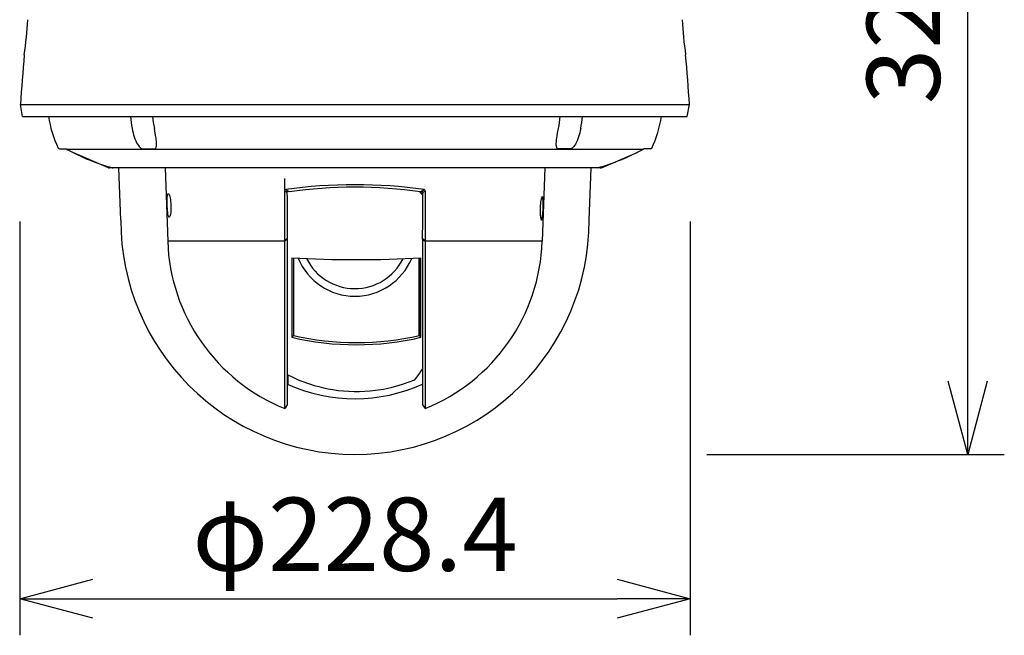
# Model space of a CAD drawing. Units: millimetres. Extents: x 260 to 395, y 5 to 239.
# Drawn here: x 287 to 320, y 149 to 170 of the extents above; entities that cross this region are included whole.
import ezdxf

# ---------------------------------------------------------------- set-up
doc = ezdxf.new("R2010")
doc.units = ezdxf.units.MM
doc.layers.add('GAIKEI', color=7, linetype='Continuous')
doc.layers.add('SUNPO', color=3, linetype='Continuous')
doc.styles.get("Standard").update_dxf_attribs({"font": 'monotxt.shx', "bigfont": 'bigfont.shx'})
doc.dimstyles.get("Standard").update_dxf_attribs({"dimscale": 0, "dimtxt": 2.5, "dimasz": 2.5, "dimexe": 1.25, "dimexo": 0.625, "dimtad": 1, "dimdec": 8, "dimtxsty": 'Standard', "dimblk": 'OPEN30', "dimcen": 2.5, "dimadec": 8, "dimazin": 2, "dimtfac": 1, "dimtdec": 8, "dimtmove": 0, "dimatfit": 3, "dimldrblk": 'OPEN30', "dimfxl": 1, "dimfrac": 2, "dimarcsym": 0})

# ---------------------------------------------------------------- blocks, each defined once
blk = doc.blocks.new('_Open30')
at = {"color": 0, "linetype": 'ByBlock', "lineweight": -2}
for p, q in [((-1, 0.268), (0, 0)), ((0, 0), (-1, -0.268)), ((0, 0), (-1, 0))]:
    blk.add_line(p, q, dxfattribs=at)
blk = doc.blocks.new('*D1')
at = {"layer": 'SUNPO', "color": 0, "lineweight": -2}
for p, q in [((286.55, 163.181), (286.55, 149.054)), ((309.45, 163.181), (309.45, 149.054)), ((289.05, 150.304), (306.95, 150.304))]:
    blk.add_line(p, q, dxfattribs=at)
at = {"layer": 'SUNPO', "color": 0, "lineweight": -2, "xscale": 2.5, "yscale": 2.5, "zscale": 2.5, "rotation": 180}
blk.add_blockref('_Open30', (286.55, 150.304), dxfattribs=at)
at = {"layer": 'SUNPO', "color": 0, "lineweight": -2, "xscale": 2.5, "yscale": 2.5, "zscale": 2.5}
blk.add_blockref('_Open30', (309.45, 150.304), dxfattribs=at)
at = {"layer": 'SUNPO', "color": 0, "insert": (298, 152.179), "char_height": 2.5, "attachment_point": 5}
blk.add_mtext('φ228.4', dxfattribs=at)
blk = doc.blocks.new('*D2')
at = {"layer": 'SUNPO', "color": 0, "lineweight": -2}
for p, q in [((304.223, 187.663), (320.176, 187.663)), ((318.926, 157.729), (318.926, 185.163)), ((310.016, 155.229), (320.176, 155.229))]:
    blk.add_line(p, q, dxfattribs=at)
at = {"layer": 'SUNPO', "color": 0, "lineweight": -2, "xscale": 2.5, "yscale": 2.5, "zscale": 2.5}
for p, rotation in [((318.926, 187.663), 90), ((318.926, 155.229), 270)]:
    blk.add_blockref('_Open30', p, dxfattribs=dict(at, rotation=rotation))
at = {"layer": 'SUNPO', "color": 0, "insert": (317.051, 171.446), "char_height": 2.5, "attachment_point": 5, "rotation": 90}
blk.add_mtext('323.9', dxfattribs=at)

msp = doc.modelspace()

# ---------------------------------------------------------------- linework, layer by layer
at = {"layer": 'GAIKEI', "color": 1}
for p, q in [((286.57754095, 167.1693334), (309.42160835, 167.1693334)), ((307.83517035, 165.6393346), (288.16397895, 165.6393346)), ((295.59957475, 156.796375), (295.59957475, 164.6490544)), ((300.39957475, 164.2199042), (300.39957475, 156.796375)), ((295.68949155, 162.5112128), (295.68955275, 156.9219)), ((300.30965775, 162.5112128), (300.30959655, 156.9219))]:
    msp.add_line(p, q, dxfattribs=at)
at = {"layer": 'GAIKEI', "ltscale": 0.050804}
for p, q in [((286.64957475, 166.7693334), (286.57754095, 167.1693334)), ((309.34957475, 166.7693334), (309.42160835, 167.1693334))]:
    msp.add_line(p, q, dxfattribs=at)
at = {"layer": 'GAIKEI'}
for p, q in [((286.64957475, 166.7693334), (309.34957475, 166.7693334)), ((306.28862495, 165.0112982), (290.72524595, 165.0112982))]:
    msp.add_line(p, q, dxfattribs=at)
at = {"layer": 'GAIKEI', "linetype": 'Continuous', "ltscale": 0.154386}
msp.add_line((287.91048775, 165.6593328), (288.1316291, 165.6593328), dxfattribs=at)
at = {"layer": 'GAIKEI', "linetype": 'Continuous', "ltscale": 0.166001}
msp.add_line((289.58070875, 165.01742), (288.36007875, 165.5405462), dxfattribs=at)
at = {"layer": 'GAIKEI', "color": 1, "ltscale": 0.000562}
for p, q in [((290.74411013, 165.6626044), (290.74860233, 165.6625096)), ((305.35503115, 165.6626044), (305.35053895, 165.6625096))]:
    msp.add_line(p, q, dxfattribs=at)
at = {"layer": 'GAIKEI', "color": 1, "ltscale": 0.025612}
for p, q in [((290.74860233, 165.6625158), (290.95349733, 165.6625158)), ((305.35053895, 165.6625158), (305.14564395, 165.6625158))]:
    msp.add_line(p, q, dxfattribs=at)
at = {"layer": 'GAIKEI', "color": 1, "ltscale": 0.026321}
for p, q in [((290.95347293, 165.662528), (291.16404413, 165.662528)), ((305.14566835, 165.662528), (304.93509715, 165.662528))]:
    msp.add_line(p, q, dxfattribs=at)
at = {"layer": 'GAIKEI', "color": 1, "ltscale": 0.000597}
for p, q in [((291.16401973, 165.6625402), (291.16879273, 165.6626378)), ((304.93512155, 165.6625402), (304.93034855, 165.6626378))]:
    msp.add_line(p, q, dxfattribs=at)
at = {"layer": 'GAIKEI', "ltscale": 0.166001}
msp.add_line((306.41844675, 165.01742), (307.63907655, 165.5405462), dxfattribs=at)
at = {"layer": 'GAIKEI', "ltscale": 0.027643}
msp.add_line((308.08866155, 165.6593328), (307.86751895, 165.6593328), dxfattribs=at)
at = {"layer": 'GAIKEI', "linetype": 'Continuous'}
msp.add_line((306.37879835, 165.0093328), (289.62010075, 165.0093328), dxfattribs=at)
at = {"layer": 'GAIKEI', "linetype": 'Continuous', "ltscale": 0.12684}
msp.add_line((290.72524595, 165.0112982), (289.71052435, 165.0112982), dxfattribs=at)
at = {"layer": 'GAIKEI', "linetype": 'Continuous', "ltscale": 0.001163}
msp.add_line((289.72390935, 165.009339), (289.73321115, 165.0093328), dxfattribs=at)
at = {"layer": 'GAIKEI', "ltscale": 0.222635}
for p, q in [((289.99957475, 163.229334), (289.93741635, 165.0093328)), ((305.99957475, 163.229334), (306.06173295, 165.0093328))]:
    msp.add_line(p, q, dxfattribs=at)
at = {"layer": 'GAIKEI', "color": 1, "ltscale": 0.313356}
for p, q in [((291.51598695, 165.0112982), (291.60347475, 162.5059758)), ((304.48316835, 165.0112982), (304.39568055, 162.5059758))]:
    msp.add_line(p, q, dxfattribs=at)
at = {"layer": 'GAIKEI', "ltscale": 0.126637}
msp.add_line((306.27480655, 165.0093328), (305.26170835, 165.0093328), dxfattribs=at)
at = {"layer": 'GAIKEI', "ltscale": 0.001161}
msp.add_line((306.27523375, 165.009339), (306.26594435, 165.0093328), dxfattribs=at)
at = {"layer": 'GAIKEI', "ltscale": 3.1e-05}
msp.add_line((306.37904235, 165.0093328), (306.37879835, 165.0093328), dxfattribs=at)
at = {"layer": 'GAIKEI', "ltscale": 3.2e-05}
msp.add_line((306.41844675, 165.01742), (306.41819035, 165.01742), dxfattribs=at)
at = {"layer": 'GAIKEI', "color": 1, "ltscale": 0.011588}
for p, q in [((295.67839555, 164.1711066), (295.59957475, 164.2199042)), ((300.39957475, 164.2199042), (300.32075395, 164.1711066))]:
    msp.add_line(p, q, dxfattribs=at)
at = {"layer": 'GAIKEI', "color": 1, "ltscale": 0.011148}
msp.add_line((300.26024355, 164.2017462), (300.32061955, 164.1361058), dxfattribs=at)
at = {"layer": 'GAIKEI', "color": 1, "ltscale": 0.499512}
msp.add_line((295.59957475, 162.5059758), (291.60347475, 162.5059758), dxfattribs=at)
at = {"layer": 'GAIKEI', "color": 1, "ltscale": 0.013959}
for p, q in [((295.68912535, 162.5984502), (295.59957475, 162.5317388)), ((300.31002395, 162.5984472), (300.39957475, 162.5317266))]:
    msp.add_line(p, q, dxfattribs=at)
at = {"layer": 'GAIKEI', "color": 1, "ltscale": 0.014013}
msp.add_line((295.68930855, 162.5731756), (295.59957475, 162.5059758), dxfattribs=at)
at = {"layer": 'GAIKEI', "color": 1, "ltscale": 0.003159}
msp.add_line((295.68930855, 162.5731756), (295.68912535, 162.5984502), dxfattribs=at)
at = {"layer": 'GAIKEI', "color": 1, "ltscale": 0.007745}
msp.add_line((295.68930855, 162.5731756), (295.68949155, 162.5112128), dxfattribs=at)
at = {"layer": 'GAIKEI', "color": 1, "ltscale": 0.007747}
msp.add_line((300.30984075, 162.5731848), (300.30965775, 162.5112128), dxfattribs=at)
at = {"layer": 'GAIKEI', "color": 1, "ltscale": 0.003158}
msp.add_line((300.30984075, 162.5731848), (300.31002395, 162.5984472), dxfattribs=at)
at = {"layer": 'GAIKEI', "color": 1, "ltscale": 0.014014}
msp.add_line((300.30984075, 162.5731848), (300.39957475, 162.5059758), dxfattribs=at)
at = {"layer": 'GAIKEI', "color": 1, "ltscale": 0.499513}
msp.add_line((304.39568055, 162.5059758), (300.39957475, 162.5059758), dxfattribs=at)
at = {"layer": 'GAIKEI', "color": 1, "ltscale": 0.338755}
for p, q in [((295.84456975, 161.9377814), (295.84456975, 159.227741)), ((300.25457955, 159.227741), (300.25457955, 161.9377814))]:
    msp.add_line(p, q, dxfattribs=at)
at = {"layer": 'GAIKEI', "color": 1, "ltscale": 0.331774}
for p, q in [((295.89957475, 161.9348578), (295.89957475, 159.2806676)), ((300.19957475, 161.9348578), (300.19957475, 159.2806676))]:
    msp.add_line(p, q, dxfattribs=at)
at = {"layer": 'GAIKEI', "color": 1, "ltscale": 0.330466}
msp.add_line((300.18475535, 161.9340826), (300.18475535, 159.290357), dxfattribs=at)
at = {"layer": 'GAIKEI', "color": 1, "ltscale": 0.009542}
for p, q in [((295.89957475, 159.2806676), (295.84456975, 159.227741)), ((300.25457955, 159.227741), (300.19957475, 159.2806676))]:
    msp.add_line(p, q, dxfattribs=at)
at = {"layer": 'GAIKEI', "color": 1, "ltscale": 0.002144}
msp.add_line((300.30962095, 158.1105596), (300.30301695, 158.126389), dxfattribs=at)
at = {"layer": 'GAIKEI', "color": 1, "ltscale": 0.001254}
msp.add_line((295.69957475, 157.904334), (295.68954055, 157.904334), dxfattribs=at)
at = {"layer": 'GAIKEI', "color": 1, "ltscale": 0.013235}
msp.add_line((295.69957475, 157.6235174), (295.69957475, 157.947907), dxfattribs=at)
at = {"layer": 'GAIKEI', "color": 1, "ltscale": 0.040429}
msp.add_line((295.71734815, 157.6155278), (295.71715275, 157.9389562), dxfattribs=at)
at = {"layer": 'GAIKEI', "color": 1, "ltscale": 0.088267}
msp.add_line((300.30960875, 157.628034), (300.30959655, 156.9219), dxfattribs=at)
at = {"layer": 'GAIKEI', "color": 1, "ltscale": 0.019305}
for p, q in [((295.68955275, 156.9219), (295.59957475, 156.796375)), ((300.30959655, 156.9219), (300.39957475, 156.796375))]:
    msp.add_line(p, q, dxfattribs=at)
at = {"layer": 'GAIKEI', "color": 1}
for points in [[(290.39042353, 166.3509496), (290.40538933, 166.2773566), (290.42267453, 166.2039496), (290.44054573, 166.1379156), (290.46073613, 166.0725682), (290.48483273, 166.0044714), (290.51260373, 165.9364812), (290.54440313, 165.8698278), (290.57161253, 165.8208868), (290.60233753, 165.773432), (290.62537233, 165.7429754), (290.65114133, 165.7140386), (290.68129273, 165.687522)], [(291.19603873, 165.687522), (291.20376593, 165.700086), (291.20969853, 165.7137792), (291.21423953, 165.7281346), (291.21983033, 165.7553716), (291.22293093, 165.7834448), (291.22427373, 165.8153906), (291.22395633, 165.8476812), (291.21978153, 165.913416), (291.21223753, 165.9809332), (291.20592653, 166.026264), (291.19126593, 166.117365), (291.17749633, 166.1948492), (291.14824833, 166.3510412)], [(304.90310255, 165.687522), (304.89537535, 165.700086), (304.88944275, 165.7137792), (304.88490175, 165.7281346), (304.87931095, 165.7553716), (304.87621035, 165.7834448), (304.87486755, 165.8153906), (304.87518495, 165.8476812), (304.87935975, 165.913416), (304.88690375, 165.9809332), (304.89321475, 166.026264), (304.90787535, 166.117365), (304.92164495, 166.1948492), (304.95089295, 166.3510412)], [(305.70871775, 166.3509496), (305.69375195, 166.2773566), (305.67646675, 166.2039496), (305.65859555, 166.1379156), (305.63840515, 166.0725682), (305.61430855, 166.0044714), (305.58653755, 165.9364812), (305.55473815, 165.8698278), (305.52752875, 165.8208868), (305.49680375, 165.773432), (305.47376895, 165.7429754), (305.44799995, 165.7140386), (305.41784855, 165.687522)], [(290.68129273, 165.687522), (290.69275513, 165.676798), (290.70630493, 165.6697698), (290.71947633, 165.665769), (290.74411013, 165.6626044)], [(291.16879273, 165.6626378), (291.18029173, 165.6640936), (291.18499153, 165.6657416), (291.19048453, 165.669953), (291.19412233, 165.6771032), (291.19603873, 165.687522)], [(304.93034855, 165.6626378), (304.91884955, 165.6640936), (304.91414975, 165.6657416), (304.90865675, 165.669953), (304.90501895, 165.6771032), (304.90310255, 165.687522)], [(305.41784855, 165.687522), (305.40638615, 165.676798), (305.39283635, 165.6697698), (305.37966495, 165.665769), (305.35503115, 165.6626044)], [(291.58877135, 163.729334), (291.58640935, 163.8355474), (291.58708695, 163.9332922), (291.58968695, 163.9949286), (291.59414855, 164.0463262), (291.59816475, 164.0741246), (291.60301095, 164.0964606), (291.60830875, 164.1123296), (291.61427195, 164.1230382), (291.61933175, 164.1277594), (291.62473935, 164.129328)], [(291.62473935, 164.129328), (291.62887755, 164.1284888), (291.63757515, 164.1218236), (291.64439895, 164.1125096), (291.65139955, 164.0995642), (291.66560855, 164.0630834), (291.67634475, 164.0259404), (291.68655595, 163.9814032), (291.69632755, 163.9269872), (291.70452455, 163.8666112), (291.71095155, 163.7989416), (291.71479675, 163.729334)], [(295.59957475, 164.2199042), (295.60167435, 164.2353766), (295.60772895, 164.249088), (295.61877635, 164.2611304), (295.63230175, 164.2678472), (295.63745315, 164.268949)], [(295.69149355, 164.2070288), (295.70052675, 164.2136114), (295.71216015, 164.216068), (295.72059515, 164.2150732), (295.72683295, 164.2127936), (295.73044615, 164.210291)], [(300.30765575, 164.2070288), (300.29862255, 164.2136114), (300.28698915, 164.216068), (300.27855415, 164.2150732), (300.27231635, 164.2127936), (300.26870315, 164.210291)], [(300.39957475, 164.2199042), (300.39747495, 164.2353766), (300.39142035, 164.249088), (300.38037295, 164.2611304), (300.36684755, 164.2678472), (300.36169615, 164.268949)], [(304.39906195, 164.029328), (304.39476515, 164.0279394), (304.39022415, 164.023795), (304.38548775, 164.0169226), (304.37719915, 163.9994116), (304.36861755, 163.9745488), (304.35937695, 163.9401586), (304.35038035, 163.8981572), (304.34170115, 163.8473944), (304.33408395, 163.7903966), (304.32658875, 163.7119024), (304.32203555, 163.629334)], [(304.42246275, 163.629334), (304.42525815, 163.735517), (304.42588075, 163.8332372), (304.42446475, 163.9010412), (304.42113235, 163.9560492), (304.41577335, 163.99643), (304.41135435, 164.0138098), (304.40615415, 164.0247594), (304.40153995, 164.0288244), (304.39906195, 164.029328)], [(291.65302315, 163.329334), (291.64823195, 163.3305028), (291.64352615, 163.3340276), (291.63893015, 163.3399054), (291.63012895, 163.3586462), (291.62195615, 163.3864752), (291.61450995, 163.4229864), (291.60482375, 163.492597), (291.59698675, 163.5772496), (291.58877135, 163.729334)], [(291.71479675, 163.729334), (291.71591995, 163.657282), (291.71414975, 163.5878454), (291.70720395, 163.499021), (291.69616275, 163.4258672), (291.68394355, 163.3765784), (291.67735175, 163.3582982), (291.67059515, 163.344428), (291.66375915, 163.3350164), (291.65693555, 163.330103), (291.65302315, 163.329334)], [(304.32203555, 163.629334), (304.32070495, 163.5573156), (304.32186475, 163.4878972), (304.32727235, 163.3990728), (304.33615915, 163.3258734), (304.34604675, 163.2765814), (304.35683775, 163.2444128), (304.36416215, 163.232865), (304.36779975, 163.230097), (304.37091255, 163.229334)], [(304.37091255, 163.229334), (304.37259715, 163.2295598), (304.37592955, 163.2313788), (304.38080015, 163.2375342), (304.38547555, 163.2477698), (304.39236035, 163.2717962), (304.39864695, 163.305271), (304.40656935, 163.3685858), (304.41322215, 163.4475652), (304.42246275, 163.629334)], [(295.68954055, 157.9530524), (295.87352475, 157.8628514), (296.06101255, 157.7797308), (296.15610535, 157.7408422), (296.25197935, 157.7038092), (296.34829295, 157.6687596), (296.44530215, 157.6355992), (296.60207715, 157.586466), (296.76036575, 157.5423284), (296.92000915, 157.5032568), (297.08083695, 157.4693182), (297.24268995, 157.4405646), (297.42352475, 157.4147558), (297.60516555, 157.3954596), (297.78739195, 157.3827154), (297.96996035, 157.3765478), (298.15263855, 157.376972), (298.33518255, 157.3839818), (298.51734815, 157.3975682), (298.69890335, 157.4177038), (298.87961615, 157.4443426), (298.97909135, 157.4618536), (299.07821235, 157.4813238), (299.27517275, 157.5261084), (299.47019235, 157.5785834), (299.66296575, 157.6386236), (299.85320015, 157.7060736), (300.04060255, 157.7807684)]]:
    msp.add_lwpolyline(points, dxfattribs=at)
at = {"layer": 'GAIKEI'}
for centre, radius, start, end in [((272.79968455, 170.8674078), 14.0485806, 351.82334, 356.743365), ((272.79970895, 170.8674078), 14.0485572, 351.823336, 356.743369), ((323.19945255, 170.8674078), 14.0485748, 183.256629, 188.17666), ((323.19944035, 170.8674078), 14.0485572, 183.256629, 188.17666), ((344.51919135, 163.6622046), 58.047705, 174.853403, 176.536184), ((251.47995795, 163.6622046), 58.047705, 3.46381, 5.146595), ((304.80121035, 167.303156), 3.7034392, 334.134963, 351.712373), ((304.06557815, 172.7037694), 8.0072504, 286.118739, 298.084403), ((307.69391055, 165.9039952), 0.3, 298.089847, 305.361946), ((308.08866155, 165.7093328), 0.05, 270.000004, 334.13496), ((306.37904235, 165.1093328), 0.1, 269.999943, 293.198544), ((297.99957475, 163.229334), 8, 180.000009, 359.9999824)]:
    msp.add_arc(centre, radius, start, end, dxfattribs=at)
at = {"layer": 'GAIKEI', "linetype": 'Continuous'}
for centre, radius, start, end in [((291.19793895, 167.303156), 3.7034392, 188.287624, 205.865033), ((287.91048775, 165.7093328), 0.05, 205.865033, 269.999997), ((288.30523875, 165.9039952), 0.3, 234.640866, 241.910155), ((291.93357115, 172.7037694), 8.0072504, 241.915592, 253.881256), ((289.62010075, 165.1093328), 0.1, 246.801458, 270.000052)]:
    msp.add_arc(centre, radius, start, end, dxfattribs=at)
at = {"layer": 'GAIKEI', "color": 1}
for centre, radius, start, end in [((295.37258913, 167.2899664), 5.0698902, 185.925464, 190.673652), ((296.13329473, 167.2901708), 5.0727464, 185.924434, 190.668846), ((299.96584655, 167.2901708), 5.0727464, 349.331154, 354.075566), ((300.72655215, 167.2899664), 5.0698902, 349.326348, 354.074536), ((302.37761415, 175.10846), 12.7641978, 238.12608, 238.760795), ((1175.40999955, 169.386057), 879.7471276, 180.339633, 180.442058), ((295.73101995, 164.1724218), 0.0525894, 138.793009, 181.431329), ((295.39470395, 163.8690924), 0.4786774, 42.451828, 45.462248), ((295.76378355, 164.1540472), 0.0413196, 98.127948, 112.619718), ((312.76224555, 175.6238408), 16.9772282, 222.289166, 222.872546), ((293.62185255, 175.1079352), 12.763577, 301.239193, 301.873936), ((300.23536575, 164.1540472), 0.0413196, 67.380287, 81.872057), ((300.60444535, 163.8690954), 0.4786762, 134.537747, 137.54818), ((300.26812935, 164.1724218), 0.0525894, 358.568673, 41.207023), ((-579.40894585, 169.3860388), 879.7451728, 359.557935, 359.660361), ((297.99957475, 162.729334), 6.4, 181.999997, 247.975684), ((297.99957475, 162.729334), 6.4, 292.024311, 358), ((290.41208075, 165.362412), 12.2552138, 321.782575, 323.863764), ((295.72968935, 157.6429998), 0.0301296, 180.143893, 245.809879), ((297.99957475, 162.729334), 5.5999442, 245.750032, 245.938928), ((297.99957475, 162.729334), 5.5999602, 245.949399, 294.362613)]:
    msp.add_arc(centre, radius, start, end, dxfattribs=at)
at = {"layer": 'GAIKEI', "color": 1, "linetype": 'Continuous'}
for centre, radius, start, end in [((297.99957475, 162.729334), 2.1, 202.465894, 337.393501), ((297.99707215, 162.729334), 1.8399678, 206.30013, 333.554485112)]:
    msp.add_arc(centre, radius, start, end, dxfattribs=at)
at = {"layer": 'GAIKEI', "color": 1}
for centre, major_axis, ratio, start_param, end_param in [((297.99957475, 162.0876196), (6.38122559, -0.00000305), 0.367974, 1.1916088701, 1.9499857831), ((297.99958695, 162.0721106), (6.18956299, -0.0000061), 0.367949, 1.2002118864, 1.9413858508), ((298.04958695, 162.7294194), (6.10029297, 0.00000305), 0.13918, 4.3425549783, 5.0822171069), ((298.04958695, 162.7297064), (6.10029297, 0.00001831), 0.615693, 4.3425533264, 5.082215455), ((298.04957475, 162.7300116), (5.98052979, -0.00000305), 0.61572, 4.3446586671, 5.0801219421)]:
    msp.add_ellipse(centre, major_axis=major_axis, ratio=ratio, start_param=start_param, end_param=end_param, dxfattribs=at)

# ---------------------------------------------------------------- dimensions: what is measured, and where the dimension line sits
at = {"layer": 'SUNPO'}
dim = msp.add_linear_dim(base=(318.92649716, 187.66347183), p1=(309.39093852, 155.229334), p2=(303.59819321, 187.66347183), angle=90, text='323.9', dimstyle='Standard', override={"dimscale": 1}, dxfattribs=at)
dim.commit()
dim.dimension.update_dxf_attribs({"geometry": '*D2', "text_midpoint": (317.05149716, 171.44640291)})
dim = msp.add_linear_dim(base=(309.44957608, 150.3040477), p1=(286.54957321, 163.80585409), p2=(309.44957608, 163.80585409), text='φ228.4', dimstyle='Standard', override={"dimscale": 1}, dxfattribs=at)
dim.commit()
dim.dimension.update_dxf_attribs({"geometry": '*D1', "text_midpoint": (297.99957465, 152.1790477)})

doc.saveas('drawing.dxf')
